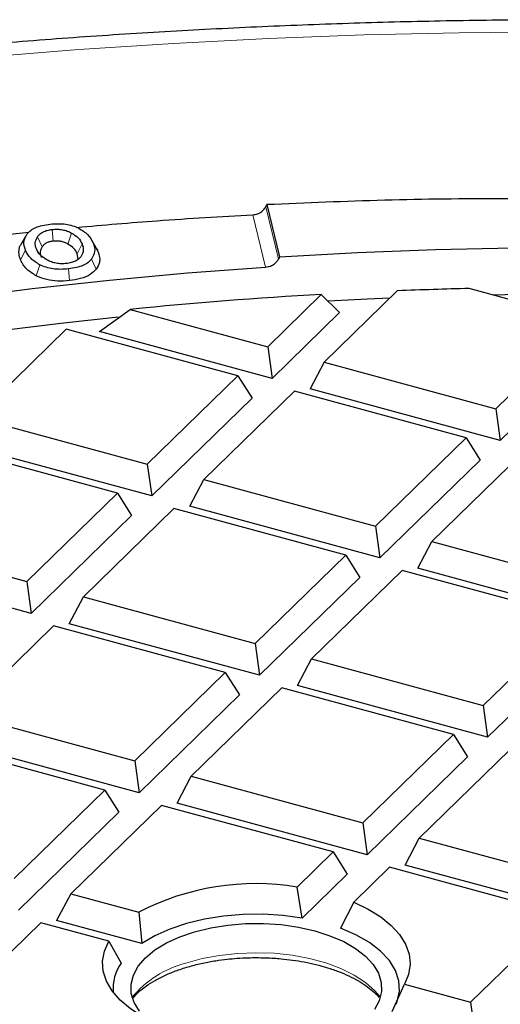
# Model space of a CAD drawing. Units: millimetres. Extents: x 0 to 420, y 0 to 297.
# Drawn here: x 305 to 314, y 210 to 230 of the extents above; entities that cross this region are included whole.
import ezdxf

# ---------------------------------------------------------------- set-up
doc = ezdxf.new("R2010")
doc.units = ezdxf.units.MM

msp = doc.modelspace()

# ---------------------------------------------------------------- linework, layer by layer
at = {"color": 7, "linetype": 'Continuous', "lineweight": 25}
for p, q in [((309.7668, 225.9981), (309.7895, 226.0421)), ((309.7895, 226.0421), (310.0438, 225.0025)), ((303.8895, 225.3677), (305.0441, 225.4927)), ((304.9749, 225.4053), (304.8781, 225.2343)), ((306.3842, 225.1835), (306.2887, 225.3519)), ((306.0291, 224.9521), (306.0078, 225.0631)), ((316.1607, 223.7337), (313.8239, 224.3688)), ((309.8062, 223.2071), (310.8747, 224.25)), ((310.8747, 224.25), (311.2406, 223.8878)), ((312.389, 224.323), (310.9322, 222.9011)), ((306.4502, 223.5083), (307.0645, 223.9523)), ((307.0645, 223.9523), (309.8062, 223.2071)), ((311.2406, 223.8878), (309.8931, 222.5726)), ((314.3547, 221.971), (316.1607, 223.7337)), ((305.7896, 223.5574), (303.9836, 221.7947)), ((309.2121, 222.6272), (305.7896, 223.5574)), ((309.8931, 222.5726), (306.4502, 223.5083)), ((309.8062, 223.2071), (309.8931, 222.5726)), ((316.4417, 223.2886), (314.4416, 221.3364)), ((310.9322, 222.9011), (310.6512, 222.3666)), ((310.9322, 222.9011), (314.3547, 221.971)), ((307.4061, 220.8645), (309.2121, 222.6272)), ((309.2121, 222.6272), (309.4931, 222.1822)), ((310.3381, 222.3212), (308.5321, 220.5585)), ((313.7605, 221.3911), (310.3381, 222.3212)), ((314.4416, 221.3364), (310.6512, 222.3666)), ((309.4931, 222.1822), (307.493, 220.23)), ((303.9836, 221.7947), (307.4061, 220.8645)), ((314.3547, 221.971), (314.4416, 221.3364)), ((306.8119, 220.2846), (303.3895, 221.2148)), ((307.493, 220.23), (303.7026, 221.2601)), ((311.9545, 219.6284), (313.7605, 221.3911)), ((313.7605, 221.3911), (314.0415, 220.946)), ((314.8865, 221.085), (313.0805, 219.3223)), ((307.4061, 220.8645), (307.493, 220.23)), ((314.0415, 220.946), (312.0414, 218.9938)), ((308.2511, 220.024), (308.5321, 220.5585)), ((308.5321, 220.5585), (311.9545, 219.6284)), ((305.006, 218.5219), (306.8119, 220.2846)), ((306.8119, 220.2846), (307.093, 219.8395)), ((307.093, 219.8395), (305.0928, 217.8874)), ((307.9379, 219.9786), (306.1319, 218.2159)), ((311.3604, 219.0484), (307.9379, 219.9786)), ((312.0414, 218.9938), (308.2511, 220.024)), ((301.5835, 219.4521), (305.006, 218.5219)), ((311.9545, 219.6284), (312.0414, 218.9938)), ((312.7995, 218.7878), (313.0805, 219.3223)), ((313.0805, 219.3223), (316.503, 218.3922)), ((309.5544, 217.2857), (311.3604, 219.0484)), ((311.3604, 219.0484), (311.6414, 218.6034)), ((305.0928, 217.8874), (301.3025, 218.9175)), ((312.4863, 218.7424), (310.6803, 216.9797)), ((315.9088, 217.8123), (312.4863, 218.7424)), ((316.5899, 217.7576), (312.7995, 218.7878)), ((305.006, 218.5219), (305.0928, 217.8874)), ((311.6414, 218.6034), (309.6413, 216.6512)), ((305.8509, 217.6813), (306.1319, 218.2159)), ((306.1319, 218.2159), (309.5544, 217.2857)), ((309.6413, 216.6512), (305.8509, 217.6813)), ((314.1028, 216.0496), (315.9088, 217.8123)), ((305.5378, 217.636), (303.7318, 215.8733)), ((308.9602, 216.7058), (305.5378, 217.636)), ((309.5544, 217.2857), (309.6413, 216.6512)), ((316.1898, 217.3672), (314.1897, 215.415)), ((310.3993, 216.4452), (310.6803, 216.9797)), ((310.6803, 216.9797), (314.1028, 216.0496)), ((307.1542, 214.9431), (308.9602, 216.7058)), ((308.9602, 216.7058), (309.2412, 216.2608)), ((310.0862, 216.3998), (308.2802, 214.6371)), ((313.5087, 215.4697), (310.0862, 216.3998)), ((314.1897, 215.415), (310.3993, 216.4452)), ((309.2412, 216.2608), (307.2411, 214.3086)), ((314.1028, 216.0496), (314.1897, 215.415)), ((303.7318, 215.8733), (307.1542, 214.9431)), ((307.2411, 214.3086), (303.4508, 215.3387)), ((311.7027, 213.707), (313.5087, 215.4697)), ((313.5087, 215.4697), (313.7897, 215.0246)), ((306.5601, 214.3632), (303.1376, 215.2934)), ((314.6346, 215.1636), (312.8286, 213.4009)), ((307.1542, 214.9431), (307.2411, 214.3086)), ((313.7897, 215.0246), (311.7896, 213.0724)), ((307.9992, 214.1025), (308.2802, 214.6371)), ((308.2802, 214.6371), (311.7027, 213.707)), ((304.7541, 212.6005), (306.5601, 214.3632)), ((306.5601, 214.3632), (306.8411, 213.9181)), ((307.686, 214.0572), (305.8801, 212.2945)), ((311.1085, 213.127), (307.686, 214.0572)), ((311.7896, 213.0724), (307.9992, 214.1025)), ((306.8411, 213.9181), (304.841, 211.966)), ((311.7027, 213.707), (311.7896, 213.0724)), ((312.5476, 212.8664), (312.8286, 213.4009)), ((312.8286, 213.4009), (316.2511, 212.4708)), ((310.3913, 212.427), (311.1085, 213.127)), ((311.1085, 213.127), (311.3895, 212.682)), ((312.2345, 212.821), (311.5219, 212.1256)), ((315.657, 211.8909), (312.2345, 212.821)), ((316.338, 211.8362), (312.5476, 212.8664)), ((311.3895, 212.682), (310.4949, 211.8088)), ((310.4949, 211.8088), (310.3913, 212.427)), ((305.8801, 212.2945), (305.599, 211.7599)), ((305.8801, 212.2945), (307.2393, 211.9251)), ((311.5219, 212.1256), (311.2564, 211.6061)), ((307.2393, 211.9251), (307.2944, 211.2992)), ((313.851, 210.1282), (315.657, 211.8909)), ((305.2859, 211.7146), (303.4799, 209.9519)), ((306.6362, 211.3476), (305.2859, 211.7146)), ((307.2944, 211.2992), (305.599, 211.7599)), ((306.6362, 211.3476), (306.888, 210.9105)), ((312.2845, 209.943), (312.5337, 210.4862)), ((312.5337, 210.4862), (313.851, 210.1282)), ((313.851, 210.1282), (313.9378, 209.4936))]:
    msp.add_line(p, q, dxfattribs=at)
at = {"color": 8, "linetype": 'Continuous', "lineweight": 18}
for p, q in [((310.0212, 224.9581), (309.7668, 225.9981)), ((309.7648, 224.7977), (309.5096, 225.8413)), ((305.5108, 225.5477), (305.5316, 225.3137)), ((305.3088, 225.2001), (305.2145, 225.4008)), ((305.8249, 225.2568), (305.8976, 225.4758)), ((304.8811, 224.9393), (304.9788, 225.1338)), ((306.0078, 225.0631), (306.1056, 225.2575)), ((306.422, 225.1086), (306.3243, 225.2815)), ((306.3885, 224.754), (306.2955, 224.9565)), ((305.2625, 224.8431), (305.1927, 224.6226)), ((305.8576, 224.5263), (305.8367, 224.7603))]:
    msp.add_line(p, q, dxfattribs=at)
at = {"color": 8, "linetype": 'Continuous', "lineweight": 18, "flags": 128}
for points in [[(315.5244, 229.4933), (313.6212, 229.4737), (311.7196, 229.4282), (309.821, 229.3568), (307.9268, 229.2596), (306.0382, 229.1367), (304.1565, 228.9882), (302.2832, 228.8141), (300.4194, 228.6145), (298.5665, 228.3897), (296.7258, 228.1398), (294.8986, 227.8648), (293.0861, 227.5652), (291.2896, 227.2409), (289.5103, 226.8923), (287.7496, 226.5197), (286.0086, 226.1232), (284.2885, 225.7031), (282.5906, 225.2598), (280.916, 224.7936), (279.2659, 224.3047), (277.6415, 223.7936)], [(312.0518, 210.2277), (311.9428, 210.3589), (311.758, 210.5226), (311.5308, 210.6714), (311.2656, 210.8025), (310.9675, 210.9133), (310.6424, 211.0016), (310.2966, 211.0658), (309.9368, 211.1046), (309.5701, 211.1172), (309.2035, 211.1034), (308.8442, 211.0635), (308.4992, 210.9982), (308.1752, 210.9088)]]:
    msp.add_lwpolyline(points, dxfattribs=at)
at = {"color": 7, "linetype": 'Continuous', "lineweight": 25, "flags": 128}
for points in [[(310.0438, 225.0025), (311.5938, 225.0884), (313.1482, 225.1486), (314.7057, 225.1831)], [(278.7083, 216.0031), (279.7373, 216.6188), (280.8046, 217.217), (281.909, 217.797), (283.0494, 218.3582), (284.2246, 218.9), (285.4334, 219.4219), (286.6744, 219.9233), (287.9465, 220.4036), (289.2481, 220.8625), (290.578, 221.2993), (291.9347, 221.7136), (293.3169, 222.105), (294.723, 222.473), (296.1516, 222.8174), (297.6012, 223.1376), (299.0701, 223.4335), (300.557, 223.7046), (302.0602, 223.9507), (303.5781, 224.1715), (305.1092, 224.3668), (306.6517, 224.5364), (308.2042, 224.68), (309.7648, 224.7977)], [(312.2404, 224.178), (311.7973, 224.1588), (311.0143, 224.1196)], [(306.8263, 223.7949), (305.6836, 223.6718), (304.5895, 223.5398)], [(311.5219, 212.1256), (311.8087, 211.9877), (312.0589, 211.8322), (312.2685, 211.6615), (312.4341, 211.4783), (312.5529, 211.2858), (312.623, 211.0871), (312.6432, 210.8854), (312.6133, 210.684), (312.5337, 210.4862)], [(310.4949, 211.8088), (310.1106, 211.8608), (309.7159, 211.8849), (309.3186, 211.8805), (308.9263, 211.8477), (308.5466, 211.7873), (308.1869, 211.7003), (307.8541, 211.5884), (307.5547, 211.4538), (307.2944, 211.2992)], [(307.2487, 209.9479), (307.1433, 210.1234), (307.0875, 210.3049), (307.0824, 210.4886), (307.1282, 210.6708), (307.2238, 210.8478), (307.3673, 211.016), (307.5559, 211.1719), (307.7856, 211.3124), (308.0518, 211.4347), (308.3491, 211.5362), (308.6714, 211.6149), (309.0122, 211.6692), (309.3645, 211.6979), (309.7212, 211.7005), (310.0749, 211.677), (310.4185, 211.6277), (310.7451, 211.5538), (311.0479, 211.4567), (311.3208, 211.3384), (311.5582, 211.2013), (311.7553, 211.0482), (311.908, 210.8821), (312.0134, 210.7066), (312.0692, 210.5252), (312.0743, 210.3415), (312.0285, 210.1593), (311.9329, 209.9823)], [(312.3663, 210.0932), (312.3865, 210.1436), (312.4327, 210.3497), (312.4222, 210.557), (312.3551, 210.7616), (312.233, 210.9592), (312.058, 211.146), (311.8338, 211.3183), (311.5648, 211.4727), (311.2564, 211.6061)], [(307.5975, 209.7001), (307.315, 209.8403), (307.0696, 209.9979), (306.8653, 210.1703), (306.7054, 210.3547), (306.5925, 210.5482), (306.5285, 210.7475), (306.5144, 210.9493), (306.5506, 211.1505), (306.6362, 211.3476)]]:
    msp.add_lwpolyline(points, dxfattribs=at)
at = {"color": 7, "linetype": 'Continuous', "lineweight": 25}
for centre, radius, start, end in [((316.0052, 133.5164), 90.8786, 91.375414, 92.280522), ((315.8986, 135.4093), 88.9826, 93.236639, 95.697671), ((316.0133, 131.7114), 92.5436, 88.701807, 91.060227), ((309.5653, 207.4662), 5.0291, 80.54648, 117.54847), ((307.5623, 210.4095), 0.84, 143.38852, 185.67758)]:
    msp.add_arc(centre, radius, start, end, dxfattribs=at)
at = {"color": 8, "linetype": 'Continuous', "lineweight": 18}
msp.add_arc((308.6765, 208.9414), 2.0303, 104.29712, 140.96455, dxfattribs=at)
at = {"color": 7, "linetype": 'Continuous', "lineweight": 25}
msp.add_ellipse((318.7268, 205.2047), major_axis=(46.3553, 95.6597), ratio=0.1560914, start_param=1.4384274, end_param=1.4389004, dxfattribs=at)
for points, knots in [([(343.9651, 226.878), (343.4786, 226.98), (342.4226, 227.2016), (340.7775, 227.5156), (339.0354, 227.8253), (337.2794, 228.1116), (335.5112, 228.3752), (333.7315, 228.6157), (331.9416, 228.8331), (330.1423, 229.0272), (328.3348, 229.198), (326.5201, 229.3453), (324.6993, 229.4692), (322.8735, 229.5695), (321.0436, 229.6462), (319.2108, 229.6993), (317.3762, 229.7287), (315.5408, 229.7345), (313.7057, 229.7166), (311.8719, 229.6749), (310.0406, 229.6097), (308.2127, 229.5208), (306.3895, 229.4084), (304.5719, 229.2724), (302.761, 229.113), (300.9578, 228.9303), (299.1635, 228.7242), (297.379, 228.495), (295.6054, 228.2426), (293.8437, 227.9674), (292.095, 227.6693), (290.3602, 227.3485), (288.6404, 227.0052), (286.9366, 226.6396), (285.2498, 226.2517), (283.5809, 225.8418), (281.9309, 225.4101), (280.3008, 224.9567), (278.6915, 224.4819), (277.104, 223.9859), (275.5392, 223.4689), (273.9981, 222.931), (272.4815, 222.3727), (270.9903, 221.794), (269.5254, 221.1952), (268.0877, 220.5767), (266.6781, 219.9386), (265.2974, 219.2812), (263.9465, 218.6048), (262.6263, 217.9096), (261.3375, 217.1961), (260.081, 216.4644), (258.8577, 215.7149), (257.6683, 214.9479), (256.5138, 214.1638), (255.3949, 213.3629), (254.3125, 212.5458), (253.2674, 211.7127), (252.2605, 210.8642), (251.2925, 210.0008), (250.3643, 209.123), (249.4766, 208.2314), (248.6302, 207.3266), (247.8259, 206.4093), (247.0644, 205.4802), (246.3462, 204.5402), (245.6719, 203.5899), (245.0422, 202.6302), (244.4574, 201.662), (243.918, 200.6861), (243.4241, 199.7035), (242.9761, 198.7149), (242.574, 197.7213), (242.2179, 196.7233), (241.9077, 195.7218), (241.6437, 194.7176), (241.4248, 193.7112), (241.2544, 192.7031), (241.1614, 192.01), (241.1295, 191.653), (241.1277, 191.6329)], [0, 0, 0, 0, 0.0111448, 0.024193, 0.0372373, 0.050278, 0.0633154, 0.0763497, 0.0893813, 0.1024104, 0.1154373, 0.1284623, 0.1414856, 0.1545076, 0.1675285, 0.1805486, 0.1935682, 0.2065874, 0.2196067, 0.2326262, 0.2456461, 0.2586667, 0.2716884, 0.2847113, 0.2977357, 0.310762, 0.3237904, 0.3368212, 0.3498546, 0.362891, 0.3759307, 0.3889739, 0.4020209, 0.415072, 0.4281276, 0.4411879, 0.4542531, 0.4673236, 0.4803997, 0.4934816, 0.5065695, 0.5196637, 0.5327644, 0.5458717, 0.5589857, 0.5721066, 0.5852343, 0.5983688, 0.6115098, 0.6246571, 0.6378102, 0.6509687, 0.6641316, 0.6772981, 0.6904668, 0.7036361, 0.7168037, 0.7299672, 0.743124, 0.7562711, 0.7694049, 0.7825217, 0.7956172, 0.808687, 0.8217264, 0.8347306, 0.8476948, 0.8606147, 0.873486, 0.8863054, 0.8990701, 0.9117784, 0.9244297, 0.9370246, 0.949565, 0.962054, 0.9744961, 0.9868967, 0.9992623, 1, 1, 1, 1]), ([(338.5287, 223.0111), (337.7581, 223.2149), (336.2163, 223.6226), (333.8349, 224.1606), (331.3916, 224.6465), (328.8847, 225.0715), (326.3207, 225.4332), (323.8374, 225.7131), (321.4453, 225.9186), (319.1527, 226.0586), (316.8339, 226.1433), (314.494, 226.1695), (312.1376, 226.1422), (310.5721, 226.0755), (309.7895, 226.0421)], [0, 0, 0, 0, 0.0873156, 0.1746816, 0.2619957, 0.351273, 0.4406068, 0.5298784, 0.6074144, 0.6849934, 0.7625281, 0.8416697, 0.920857, 1, 1, 1, 1]), ([(309.5096, 225.8413), (309.5415, 225.8457), (309.6055, 225.8546), (309.6902, 225.9018), (309.7418, 225.9539), (309.7615, 225.9887), (309.7668, 225.9981)], [0, 0, 0, 0, 0.297227, 0.5944582, 0.8915884, 1, 1, 1, 1]), ([(305.9977, 225.5887), (306.5328, 225.6356), (307.6985, 225.7376), (308.8738, 225.8049), (309.5096, 225.8413)], [0, 0, 0, 0, 0.4590521, 1, 1, 1, 1]), ([(305.008, 225.4577), (305.0303, 225.4825), (305.0736, 225.5307), (305.1798, 225.5891), (305.3122, 225.6323), (305.414, 225.6465), (305.4668, 225.6539)], [0, 0, 0, 0, 0.2541438, 0.4943846, 0.7375751, 1, 1, 1, 1]), ([(305.2145, 225.4008), (305.2291, 225.4197), (305.2568, 225.4557), (305.3249, 225.5003), (305.4103, 225.5328), (305.4769, 225.5427), (305.5108, 225.5477)], [0, 0, 0, 0, 0.2746049, 0.5210987, 0.7564582, 1, 1, 1, 1]), ([(305.4668, 225.6539), (305.5211, 225.6583), (305.6255, 225.6668), (305.781, 225.6552), (305.9241, 225.6241), (306.0014, 225.5891), (306.041, 225.5711)], [0, 0, 0, 0, 0.2635677, 0.5070368, 0.7468076, 1, 1, 1, 1]), ([(305.5108, 225.5477), (305.5454, 225.5502), (305.6136, 225.5552), (305.717, 225.5433), (305.8146, 225.5169), (305.869, 225.49), (305.8976, 225.4758)], [0, 0, 0, 0, 0.2419027, 0.4768891, 0.7240607, 1, 1, 1, 1]), ([(306.041, 225.5711), (306.105, 225.5315), (306.2423, 225.4463), (306.2957, 225.3389), (306.3243, 225.2815)], [0, 0, 0, 0, 0.4661355, 1, 1, 1, 1]), ([(304.9788, 225.1338), (304.9594, 225.1921), (304.9231, 225.3014), (304.981, 225.408), (305.008, 225.4577)], [0, 0, 0, 0, 0.5338645, 1, 1, 1, 1]), ([(305.1954, 225.1575), (305.1816, 225.2005), (305.1552, 225.2824), (305.1954, 225.3626), (305.2145, 225.4008)], [0, 0, 0, 0, 0.5245383, 1, 1, 1, 1]), ([(305.8976, 225.4758), (305.9447, 225.4449), (306.0438, 225.3798), (306.0843, 225.2996), (306.1056, 225.2575)], [0, 0, 0, 0, 0.474848, 1, 1, 1, 1]), ([(304.8811, 224.9393), (304.8736, 224.9593), (304.8585, 224.9993), (304.8477, 225.0565), (304.8451, 225.1103), (304.8526, 225.1661), (304.8625, 225.208), (304.8775, 225.2318), (304.879, 225.2342)], [0, 0, 0, 0, 0.2049253, 0.4109861, 0.578476, 0.7470318, 0.9750297, 1, 1, 1, 1]), ([(305.2625, 224.8431), (305.1984, 224.8828), (305.0608, 224.9683), (305.0074, 225.0761), (304.9788, 225.1338)], [0, 0, 0, 0, 0.4653851, 1, 1, 1, 1]), ([(305.4059, 224.9384), (305.3582, 224.9693), (305.2576, 225.0345), (305.2169, 225.1152), (305.1954, 225.1575)], [0, 0, 0, 0, 0.4744255, 1, 1, 1, 1]), ([(305.3088, 225.2001), (305.2922, 225.1665), (305.257, 225.0953), (305.2806, 225.0228), (305.2931, 224.9846)], [0, 0, 0, 0, 0.472746, 1, 1, 1, 1]), ([(305.5316, 225.3137), (305.5066, 225.31), (305.4578, 225.3029), (305.3938, 225.2786), (305.3421, 225.2439), (305.3204, 225.2154), (305.3088, 225.2001)], [0, 0, 0, 0, 0.2351352, 0.459675, 0.710813, 1, 1, 1, 1]), ([(305.8249, 225.2568), (305.802, 225.2682), (305.7591, 225.2897), (305.6842, 225.3105), (305.6068, 225.3192), (305.557, 225.3155), (305.5316, 225.3137)], [0, 0, 0, 0, 0.2906044, 0.5436221, 0.7672278, 1, 1, 1, 1]), ([(306.0078, 225.0631), (305.9891, 225.1006), (305.9536, 225.1717), (305.8662, 225.2295), (305.8249, 225.2568)], [0, 0, 0, 0, 0.52838466, 1, 1, 1, 1]), ([(306.1056, 225.2575), (306.1197, 225.2143), (306.1464, 225.1323), (306.1075, 225.0517), (306.089, 225.0134)], [0, 0, 0, 0, 0.5261859, 1, 1, 1, 1]), ([(306.3243, 225.2815), (306.3438, 225.2229), (306.3804, 225.1132), (306.3225, 225.0063), (306.2955, 224.9565)], [0, 0, 0, 0, 0.53461487, 1, 1, 1, 1]), ([(306.3835, 225.1834), (306.3891, 225.1743), (306.4043, 225.1496), (306.4151, 225.1244), (306.422, 225.1086)], [0, 0, 0, 0, 0.3710154, 1, 1, 1, 1]), ([(305.1927, 224.6226), (305.1236, 224.6652), (305.0143, 224.7326), (304.9265, 224.8448), (304.8963, 224.9076), (304.8811, 224.9393)], [0, 0, 0, 0, 0.4598561, 0.7273909, 1, 1, 1, 1]), ([(305.7923, 224.8676), (305.7574, 224.865), (305.6889, 224.86), (305.5853, 224.8716), (305.488, 224.8976), (305.4342, 224.9243), (305.4059, 224.9384)], [0, 0, 0, 0, 0.2442658, 0.4799919, 0.726272, 1, 1, 1, 1]), ([(306.089, 225.0134), (306.074, 224.9946), (306.0456, 224.9588), (305.9772, 224.9147), (305.8921, 224.8823), (305.8259, 224.8726), (305.7923, 224.8676)], [0, 0, 0, 0, 0.2750708, 0.5220306, 0.7573801, 1, 1, 1, 1]), ([(306.2955, 224.9565), (306.2735, 224.9318), (306.2307, 224.8836), (306.1246, 224.8252), (305.9919, 224.7819), (305.8898, 224.7677), (305.8367, 224.7603)], [0, 0, 0, 0, 0.2531924, 0.4929632, 0.7364323, 1, 1, 1, 1]), ([(306.422, 225.1086), (306.4354, 225.0684), (306.4599, 224.9952), (306.4586, 224.8742), (306.4142, 224.798), (306.3885, 224.754)], [0, 0, 0, 0, 0.3397496, 0.6190503, 1, 1, 1, 1]), ([(309.7648, 224.7977), (309.7967, 224.8025), (309.8604, 224.8123), (309.9448, 224.8607), (309.9963, 224.9136), (310.0159, 224.9487), (310.0212, 224.9581)], [0, 0, 0, 0, 0.2971853, 0.5943692, 0.8915885, 1, 1, 1, 1]), ([(305.8367, 224.7603), (305.7827, 224.756), (305.6786, 224.7475), (305.5234, 224.7592), (305.3802, 224.7902), (305.3024, 224.8251), (305.2625, 224.8431)], [0, 0, 0, 0, 0.2624249, 0.5056154, 0.7458562, 1, 1, 1, 1]), ([(306.3885, 224.754), (306.3532, 224.7167), (306.2814, 224.641), (306.0868, 224.5604), (305.9324, 224.5374), (305.8576, 224.5263)], [0, 0, 0, 0, 0.33302029, 0.67696091, 1, 1, 1, 1]), ([(305.8576, 224.5263), (305.778, 224.5206), (305.6239, 224.5096), (305.3975, 224.5413), (305.2625, 224.5881), (305.2007, 224.6186), (305.1927, 224.6226)], [0, 0, 0, 0, 0.3322808, 0.6430202, 0.9534016, 1, 1, 1, 1]), ([(307.1223, 210.216), (307.1568, 210.2543), (307.2281, 210.3333), (307.3767, 210.4512), (307.5561, 210.5656), (307.7642, 210.6712), (307.9963, 210.7654), (308.247, 210.8459), (308.5063, 210.9103), (308.758, 210.957), (308.9861, 210.9874), (309.2056, 211.0074), (309.3993, 211.0175), (309.5283, 211.0185), (309.5784, 211.0189)], [0, 0, 0, 0, 0.089372, 0.1844664, 0.2794758, 0.3746523, 0.4697808, 0.5642279, 0.6565629, 0.7428302, 0.8169669, 0.8786562, 0.9528391, 1, 1, 1, 1]), ([(309.5784, 211.0189), (309.6961, 211.0168), (309.8615, 211.0139), (310.1023, 210.9942), (310.3041, 210.9709), (310.5369, 210.9327), (310.7704, 210.882), (311.0004, 210.8183), (311.2199, 210.7425), (311.4239, 210.656), (311.6084, 210.5603), (311.7711, 210.4573), (311.9067, 210.3495), (311.9913, 210.271), (312.0225, 210.2299), (312.026, 210.2254)], [0, 0, 0, 0, 0.1115403, 0.1567008, 0.2312112, 0.3078023, 0.3890695, 0.4727715, 0.5579607, 0.6438983, 0.7301074, 0.8163397, 0.9026126, 0.9893082, 1, 1, 1, 1])]:
    msp.add_open_spline(points, degree=3, knots=knots, dxfattribs=at)

doc.saveas('drawing.dxf')
